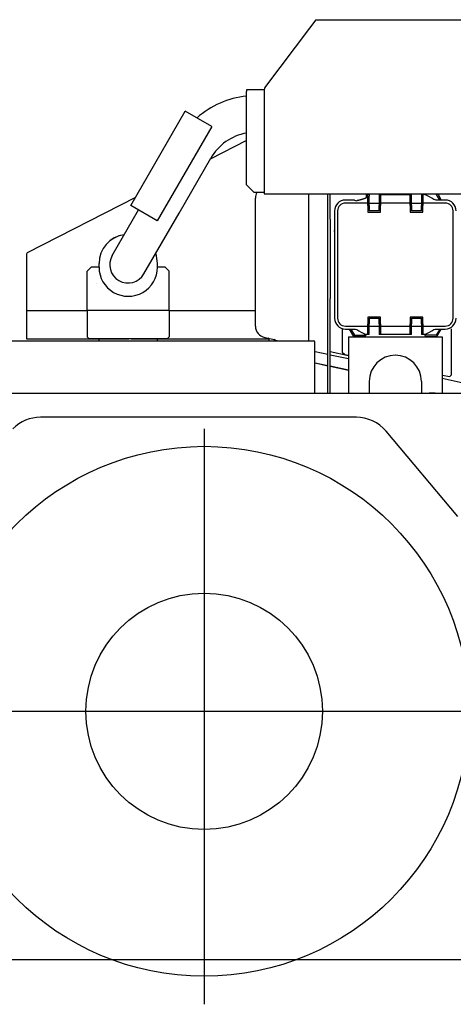
# Model space of a CAD drawing. Extents: x -45773 to 131674, y -42304 to 44985.
# Drawn here: x -32363 to -31250, y -9923 to -7394 of the extents above; entities that cross this region are included whole.
import ezdxf

# ---------------------------------------------------------------- set-up
doc = ezdxf.new("R2010")
doc.units = 0
doc.layers.get('0').update_dxf_attribs({"linetype": 'CONTINUOUS'})

msp = doc.modelspace()

# ---------------------------------------------------------------- linework, layer by layer
at = {"color": 3, "linetype": 'Continuous'}
for p, q in [((-31602.593, -7394.084), (-31618.86, -7415.684)), ((-31602.593, -7394.084), (-30729.593, -7394.084)), ((-31618.86, -7415.684), (-31731.569, -7565.341)), ((-31735.383, -7574.484), (-31780.593, -7574.484)), ((-31780.593, -7574.484), (-31780.593, -7578.084)), ((-31780.593, -7818.084), (-31780.593, -7578.084)), ((-31735.593, -7577.373), (-31735.593, -7821.218)), ((-32077.8, -7871.272), (-31937.8, -7628.785)), ((-31869.678, -7668.115), (-31937.8, -7628.785)), ((-31869.678, -7668.115), (-32009.678, -7910.602)), ((-31780.817, -7704.714), (-31874.146, -7752.533)), ((-31780.593, -7705.15), (-31780.817, -7704.714)), ((-31953.975, -7890.801), (-31872.475, -7749.639)), ((-31780.593, -7818.084), (-31760.593, -7838.084)), ((-31735.593, -7838.084), (-31760.593, -7838.084)), ((-31735.593, -7821.218), (-31735.593, -7841.644)), ((-32065.998, -7850.832), (-32343.435, -7992.981)), ((-31757.793, -8180.815), (-31757.793, -7852.184)), ((-31735.593, -7841.644), (-30685.593, -7841.644)), ((-31621.593, -7841.645), (-31621.593, -8218.587)), ((-31571.593, -8352.888), (-31571.593, -7841.644)), ((-31565.593, -7906.589), (-31565.593, -7841.644)), ((-31503.493, -7857.189), (-31526.773, -7857.189)), ((-31473.172, -7843.082), (-31474.002, -7841.644)), ((-31473.493, -7843.081), (-31473.493, -7844.403)), ((-31465.993, -7843.096), (-31473.493, -7843.081)), ((-31473.493, -7844.403), (-31473.493, -7851.845)), ((-31468.993, -7846.978), (-31468.993, -7844.403)), ((-31468.993, -7870.923), (-31468.993, -7846.978)), ((-31465.993, -7843.096), (-31465.993, -7846.978)), ((-31465.993, -7870.923), (-31465.993, -7846.978)), ((-31439.993, -7843.136), (-31439.993, -7846.978)), ((-31439.993, -7846.978), (-31439.993, -7870.923)), ((-31436.993, -7844.403), (-31436.993, -7846.978)), ((-31436.993, -7846.978), (-31436.993, -7870.923)), ((-31359.993, -7846.978), (-31359.993, -7844.403)), ((-31359.993, -7870.923), (-31359.993, -7846.978)), ((-31356.993, -7846.978), (-31356.993, -7843.136)), ((-31356.993, -7870.923), (-31356.993, -7846.978)), ((-31323.493, -7843.081), (-31330.993, -7843.096)), ((-31330.993, -7843.096), (-31330.993, -7846.978)), ((-31330.993, -7846.978), (-31330.993, -7870.923)), ((-31327.993, -7844.403), (-31327.993, -7846.978)), ((-31327.993, -7846.978), (-31327.993, -7870.923)), ((-31323.814, -7843.082), (-31322.984, -7841.644)), ((-31270.214, -7857.189), (-31293.493, -7857.189)), ((-31284.466, -7857.189), (-31293.44, -7841.644)), ((-31289.774, -7841.644), (-31280.799, -7857.189)), ((-32125.381, -7999.686), (-32057.881, -7882.772)), ((-32009.678, -7910.602), (-32077.8, -7871.272)), ((-31554.649, -7885.066), (-31554.649, -8160.625)), ((-31546.882, -7885.066), (-31546.882, -8160.625)), ((-31468.993, -7864.956), (-31526.773, -7864.956)), ((-31468.993, -7870.923), (-31468.993, -7888.098)), ((-31468.993, -7888.098), (-31436.993, -7888.098)), ((-31465.993, -7864.934), (-31439.993, -7864.934)), ((-31465.993, -7870.923), (-31465.993, -7885.098)), ((-31439.993, -7885.098), (-31465.993, -7885.098)), ((-31439.993, -7885.098), (-31439.993, -7870.923)), ((-31359.993, -7864.956), (-31436.993, -7864.956)), ((-31436.993, -7888.098), (-31436.993, -7870.923)), ((-31359.993, -7870.923), (-31359.993, -7888.098)), ((-31359.993, -7888.098), (-31327.993, -7888.098)), ((-31356.993, -7864.934), (-31330.993, -7864.934)), ((-31356.993, -7870.923), (-31356.993, -7885.098)), ((-31330.993, -7885.098), (-31356.993, -7885.098)), ((-31330.993, -7885.098), (-31330.993, -7870.923)), ((-31270.214, -7864.956), (-31327.993, -7864.956)), ((-31327.993, -7888.098), (-31327.993, -7870.923)), ((-31250.104, -8160.625), (-31250.104, -7885.066)), ((-32043.975, -8046.686), (-31953.975, -7890.801)), ((-31565.782, -7906.698), (-31565.782, -7935.764)), ((-31565.782, -7935.764), (-31565.782, -8109.926)), ((-31554.649, -7937.575), (-31556.296, -7937.575)), ((-32345.393, -7996.185), (-32345.393, -8213.984)), ((-32189.393, -8039.891), (-32179.393, -8029.97)), ((-32189.393, -8141.085), (-32189.393, -8039.891)), ((-32159.393, -8029.97), (-32179.393, -8029.97)), ((-32159.393, -8029.983), (-32159.393, -8019.955)), ((-32009.393, -8029.97), (-32009.393, -8019.955)), ((-31989.393, -8029.97), (-32009.393, -8029.97)), ((-31989.393, -8029.97), (-31979.393, -8039.891)), ((-31979.393, -8141.085), (-31979.393, -8039.891)), ((-32165.643, -8071.563), (-32165.643, -8071.438)), ((-31565.782, -8138.992), (-31565.782, -8109.926)), ((-32345.393, -8141.284), (-32189.393, -8141.284)), ((-31979.393, -8141.085), (-32189.393, -8141.085)), ((-32189.393, -8141.085), (-32189.393, -8208.785)), ((-31979.393, -8141.085), (-31979.393, -8208.785)), ((-31979.393, -8141.284), (-31757.793, -8141.284)), ((-31565.593, -8352.888), (-31565.593, -8139.101)), ((-31436.993, -8157.609), (-31468.993, -8157.609)), ((-31468.993, -8157.609), (-31468.993, -8174.783)), ((-31465.993, -8160.609), (-31439.993, -8160.609)), ((-31465.993, -8160.609), (-31465.993, -8174.783)), ((-31439.993, -8174.783), (-31439.993, -8160.609)), ((-31436.993, -8174.783), (-31436.993, -8157.609)), ((-31327.993, -8157.609), (-31359.993, -8157.609)), ((-31359.993, -8157.609), (-31359.993, -8174.783)), ((-31356.993, -8160.609), (-31330.993, -8160.609)), ((-31356.993, -8160.609), (-31356.993, -8174.783)), ((-31330.993, -8174.783), (-31330.993, -8160.609)), ((-31327.993, -8174.783), (-31327.993, -8157.609)), ((-31534.793, -8187.979), (-31534.793, -8247.583)), ((-31526.773, -8180.734), (-31468.993, -8180.734)), ((-31526.773, -8188.501), (-31503.493, -8188.501)), ((-31505.14, -8207.634), (-31516.187, -8188.501)), ((-31512.52, -8188.501), (-31503.307, -8204.459)), ((-31497.693, -8189.682), (-31497.62, -8189.25)), ((-31468.993, -8198.75), (-31468.993, -8174.783)), ((-31465.993, -8198.75), (-31465.993, -8174.783)), ((-31465.993, -8180.756), (-31439.993, -8180.756)), ((-31439.993, -8174.783), (-31439.993, -8198.75)), ((-31436.993, -8174.783), (-31436.993, -8198.75)), ((-31436.993, -8180.734), (-31359.993, -8180.734)), ((-31359.993, -8198.75), (-31359.993, -8174.783)), ((-31356.993, -8198.75), (-31356.993, -8174.783)), ((-31356.993, -8180.756), (-31330.993, -8180.756)), ((-31330.993, -8174.783), (-31330.993, -8198.75)), ((-31327.993, -8174.783), (-31327.993, -8198.75)), ((-31327.993, -8180.734), (-31270.214, -8180.734)), ((-31284.466, -8188.501), (-31293.679, -8204.459)), ((-31293.493, -8188.501), (-31270.214, -8188.501)), ((-31291.846, -8207.634), (-31280.799, -8188.501)), ((-31254.793, -8187.979), (-31254.793, -8306.583)), ((-32345.393, -8213.984), (-32082.393, -8213.984)), ((-32189.393, -8208.785), (-32184.393, -8213.785)), ((-31984.393, -8213.785), (-32184.393, -8213.785)), ((-32159.393, -8213.785), (-32159.393, -8213.984)), ((-32159.393, -8218.587), (-32159.393, -8213.984)), ((-32076.393, -8213.984), (-32009.394, -8213.984)), ((-32009.393, -8213.785), (-32009.393, -8213.984)), ((-32009.393, -8218.587), (-32009.393, -8213.984)), ((-32009.393, -8213.984), (-31722.793, -8213.984)), ((-31984.393, -8213.785), (-31979.393, -8208.785)), ((-31733.95, -8210.176), (-31708.535, -8215.506)), ((-31722.793, -8213.984), (-31724.651, -8212.126)), ((-31722.793, -8213.984), (-31722.793, -8212.516)), ((-31722.793, -8218.587), (-31722.793, -8213.984)), ((-31709.183, -8218.587), (-31708.864, -8217.071)), ((-31708.535, -8215.506), (-31708.864, -8217.071)), ((-31701.66, -8218.587), (-31708.864, -8217.071)), ((-31708.535, -8215.506), (-31708.123, -8213.549)), ((-31518.593, -8208.484), (-31278.567, -8208.487)), ((-31518.593, -8208.484), (-31518.593, -8212.784)), ((-31518.567, -8208.487), (-31518.567, -8352.887)), ((-31476.074, -8207.634), (-31505.14, -8207.634)), ((-31503.307, -8204.459), (-31477.907, -8204.459)), ((-31495.393, -8207.634), (-31495.393, -8208.484)), ((-31494.581, -8207.634), (-31494.581, -8208.484)), ((-31486.205, -8207.634), (-31486.205, -8208.484)), ((-31485.393, -8207.634), (-31485.393, -8208.484)), ((-31477.907, -8204.459), (-31476.158, -8201.43)), ((-31473.172, -8202.608), (-31476.074, -8207.634)), ((-31473.493, -8202.609), (-31473.493, -8201.288)), ((-31465.993, -8202.594), (-31473.493, -8202.609)), ((-31468.993, -8201.297), (-31468.993, -8198.75)), ((-31465.993, -8202.594), (-31465.993, -8198.75)), ((-31439.993, -8198.75), (-31439.993, -8202.554)), ((-31436.993, -8198.75), (-31436.993, -8201.297)), ((-31359.993, -8201.297), (-31359.993, -8198.75)), ((-31356.993, -8201.296), (-31356.993, -8198.75)), ((-31356.993, -8202.554), (-31356.993, -8201.263)), ((-31330.993, -8198.75), (-31330.993, -8202.594)), ((-31323.493, -8202.609), (-31330.993, -8202.594)), ((-31327.993, -8198.75), (-31327.993, -8201.298)), ((-31323.814, -8202.608), (-31320.912, -8207.634)), ((-31323.493, -8202.609), (-31323.493, -8201.288)), ((-31320.912, -8207.634), (-31291.846, -8207.634)), ((-31319.079, -8204.459), (-31320.828, -8201.43)), ((-31293.679, -8204.459), (-31319.079, -8204.459)), ((-31311.393, -8207.634), (-31311.393, -8208.484)), ((-31310.581, -8207.634), (-31310.581, -8208.484)), ((-31302.205, -8207.634), (-31302.205, -8208.484)), ((-31301.393, -8207.634), (-31301.393, -8208.484)), ((-31278.593, -8208.484), (-31278.593, -8212.784)), ((-31278.567, -8208.487), (-31278.567, -8352.887)), ((-32636.4, -8218.584), (-31608.389, -8218.584)), ((-31604.789, -8352.884), (-31604.789, -8222.184)), ((-31604.767, -8246.294), (-31571.593, -8253.275)), ((-31518.593, -8257.105), (-31565.593, -8247.216)), ((-31565.593, -8254.537), (-31518.593, -8264.426)), ((-31534.793, -8247.583), (-31528.458, -8253.918)), ((-31528.458, -8253.918), (-31518.593, -8255.997)), ((-31604.767, -8274.907), (-31571.593, -8281.888)), ((-31571.593, -8283.478), (-31604.767, -8276.499)), ((-31565.593, -8283.15), (-31518.593, -8293.04)), ((-31518.593, -8294.626), (-31565.593, -8284.74)), ((-31278.593, -8306.568), (-31258.923, -8310.713)), ((-31278.593, -8314.926), (-31208.629, -8329.647)), ((-31254.793, -8306.583), (-31258.923, -8310.713)), ((-31465.567, -8322.787), (-31465.567, -8352.787)), ((-31331.567, -8322.787), (-31331.567, -8352.787)), ((-32636.4, -8352.884), (-31168.367, -8352.884)), ((-31296.629, -8352.883), (-31311.33, -8352.883)), ((-31498.226, -8415.184), (-32309.978, -8415.184)), ((-31889.4, -8444.645), (-31889.4, -9922.592)), ((-31238.425, -8670.184), (-31422.421, -8450.905)), ((-34128.422, -9170.184), (-31155.827, -9170.184)), ((-41424.03, -9807.68), (-29574.378, -9807.68))]:
    msp.add_line(p, q, dxfattribs=at)
for radius in [680.496, 303.5]:
    msp.add_circle((-31889.4, -9170.184), radius, dxfattribs=at)
for centre, radius, start, end in [((-31715.593, -7577.373), 20, 143.016071, 180), ((-31757.293, -7816.139), 227, 95.891305, 131.507486), ((-31757.293, -7816.139), 133, 100.089448, 150), ((-31727.793, -7852.184), 30, 151.966494, 180), ((-31526.773, -7885.066), 27.876, 90, 180), ((-31480.297, -7783.463), 77.289, 252.535525, 257.362917), ((-31398.493, 27575.055), 35418.215, 269.932866, 270.067134), ((-31329.272, -8017.783), 164.53, 77.439981, 79.501265), ((-31270.214, -7885.066), 27.876, 0, 90), ((-31526.773, -7885.066), 20.109, 90, 180), ((-31270.214, -7885.066), 20.109, 0, 90), ((-32341.793, -7996.185), 3.6, 117.129126, 180), ((-32084.678, -8023.186), 47, 150, 330), ((-31526.773, -8160.625), 27.876, 180, 270), ((-31526.773, -8160.625), 20.109, 180, 270), ((-31270.214, -8160.625), 20.109, 270, 0), ((-31270.214, -8160.625), 27.876, 270, 0), ((-31727.793, -8180.815), 30, 180, 258.157027), ((-31467.714, -8027.908), 164.53, 257.439981, 259.501265), ((-31329.272, -8027.908), 164.53, 280.498735, 282.560019), ((-31398.493, -43620.745), 35418.215, 89.932866, 90.067134), ((-31608.389, -8222.184), 3.6, 0, 90), ((-31398.567, -8322.787), 67, 360, 180), ((-32309.978, -8515.184), 100, 90, 135), ((-31499.026, -8515.184), 100, 40, 90)]:
    msp.add_arc(centre, radius, start, end, dxfattribs=at)
for centre, major_axis, ratio, start_param, end_param in [((-31334.369, -7884.517), (75.182, -37.223), 0.502824, 1.34496621, 1.67394925), ((-32084.393, -8019.955), (-75, 0), 0.992101, 4.84780153, 6.28318531), ((-32084.393, -8020.156), (-75, 0), 0.992101, 4.84949389, 6.28318531), ((-32084.393, -8019.955), (-75, 0), 0.992101, 3.14159265, 3.48964461), ((-32084.393, -8029.97), (75, 0), 0.992102, 3.14159265, 6.28318531), ((-31462.617, -8161.174), (75.182, -37.223), 0.502824, 4.48655886, 4.8155419), ((-31334.369, -8161.174), (75.182, 37.223), 0.502824, 4.60923606, 4.9382191)]:
    msp.add_ellipse(centre, major_axis=major_axis, ratio=ratio, start_param=start_param, end_param=end_param, dxfattribs=at)
at = {"color": 3, "linetype": 'Continuous', "start_tangent": (-0.91327344, -0.40734706), "end_tangent": (-0.98832246, -0.15237686)}
msp.add_spline([(-31473.493, -7851.845), (-31474.068, -7852.1), (-31474.644, -7852.35), (-31475.22, -7852.597), (-31475.797, -7852.839), (-31476.375, -7853.078), (-31476.953, -7853.313), (-31477.533, -7853.543), (-31478.113, -7853.77), (-31478.694, -7853.993), (-31479.276, -7854.212), (-31479.859, -7854.426), (-31480.442, -7854.637), (-31481.027, -7854.844), (-31481.612, -7855.046), (-31482.199, -7855.245), (-31482.786, -7855.439), (-31483.375, -7855.63), (-31483.964, -7855.816), (-31484.554, -7855.998), (-31485.146, -7856.176), (-31485.738, -7856.35), (-31486.331, -7856.52), (-31486.926, -7856.686), (-31487.521, -7856.847), (-31488.118, -7857.005), (-31488.716, -7857.159), (-31489.315, -7857.308), (-31489.915, -7857.453), (-31490.516, -7857.594), (-31491.118, -7857.732), (-31491.721, -7857.865), (-31492.326, -7857.994), (-31492.932, -7858.119), (-31493.539, -7858.239), (-31494.147, -7858.356), (-31494.757, -7858.469), (-31495.367, -7858.578), (-31495.979, -7858.683), (-31496.592, -7858.783), (-31497.206, -7858.88)], degree=3, dxfattribs=at)

doc.saveas('drawing.dxf')
